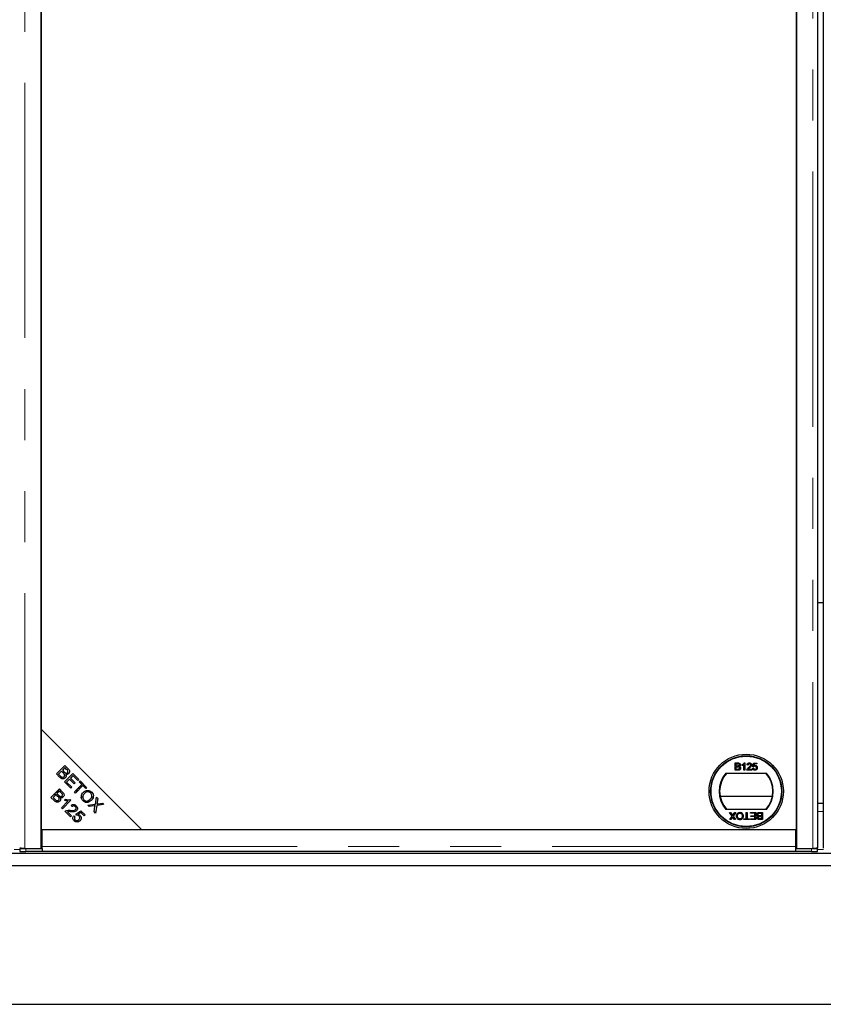
# Model space of a CAD drawing. Units: millimetres. Extents: x 52 to 344, y 27 to 265.
# Drawn here: x 114 to 134, y 41 to 66 of the extents above; entities that cross this region are included whole.
import ezdxf

# ---------------------------------------------------------------- set-up
doc = ezdxf.new("R2010")
doc.units = ezdxf.units.MM
doc.linetypes.add('PHANTOM', pattern=[12.7, 6.35, -1.27, 1.27, -1.27, 1.27, -1.27])

msp = doc.modelspace()

# ---------------------------------------------------------------- linework, layer by layer
at = {"color": 8, "linetype": 'PHANTOM', "lineweight": 18}
for p, q in [((114.579, 45.282), (114.579, 87.522)), ((134.192, 87.522), (134.192, 45.282)), ((115.98, 46.942), (115.98, 46.892)), ((115.98, 46.852), (115.98, 46.797)), ((116.008, 46.913), (116.008, 46.826)), ((134.454, 46.202), (134.317, 46.202)), ((115.01, 45.329), (133.76, 45.329)), ((114.458, 45.252), (114.313, 45.252)), ((114.608, 45.277), (114.608, 45.202)), ((134.163, 45.202), (134.163, 45.277)), ((134.458, 45.252), (134.313, 45.252))]:
    msp.add_line(p, q, dxfattribs=at)
at = {"color": 7, "linetype": 'Continuous', "lineweight": 25}
for p, q in [((114.985, 45.282), (114.985, 87.522)), ((133.785, 87.522), (133.785, 45.282)), ((134.317, 45.285), (134.317, 87.52)), ((134.454, 87.52), (134.454, 45.285)), ((133.785, 45.752), (133.785, 87.052)), ((114.985, 84.552), (114.985, 48.252)), ((134.317, 51.402), (134.454, 51.402)), ((114.985, 48.252), (114.985, 45.752)), ((117.485, 45.752), (114.985, 48.252)), ((115.369, 47.134), (115.578, 47.343)), ((115.581, 47.291), (115.518, 47.227)), ((115.578, 47.343), (115.657, 47.264)), ((115.623, 47.249), (115.581, 47.291)), ((132.264, 47.409), (132.331, 47.409)), ((132.264, 47.229), (132.264, 47.409)), ((132.289, 47.332), (132.289, 47.388)), ((132.289, 47.388), (132.323, 47.388)), ((132.326, 47.332), (132.289, 47.332)), ((132.289, 47.312), (132.329, 47.312)), ((132.289, 47.249), (132.289, 47.312)), ((132.437, 47.342), (132.437, 47.364)), ((132.478, 47.229), (132.478, 47.369)), ((132.486, 47.409), (132.501, 47.409)), ((132.501, 47.409), (132.501, 47.229)), ((132.58, 47.356), (132.557, 47.358)), ((132.699, 47.314), (132.718, 47.406)), ((132.723, 47.312), (132.699, 47.314)), ((132.718, 47.406), (132.803, 47.406)), ((132.737, 47.383), (132.728, 47.337)), ((132.803, 47.383), (132.737, 47.383)), ((132.803, 47.406), (132.803, 47.383)), ((115.449, 47.054), (115.369, 47.134)), ((115.493, 47.203), (115.422, 47.131)), ((115.422, 47.131), (115.474, 47.079)), ((115.542, 47.154), (115.493, 47.203)), ((115.518, 47.227), (115.563, 47.182)), ((115.567, 46.936), (115.776, 47.145)), ((115.779, 47.093), (115.715, 47.029)), ((115.776, 47.145), (115.927, 46.994)), ((115.903, 46.969), (115.779, 47.093)), ((132.032, 47.152), (133.038, 47.152)), ((132.331, 47.229), (132.264, 47.229)), ((132.332, 47.249), (132.289, 47.249)), ((132.501, 47.229), (132.478, 47.229)), ((132.672, 47.229), (132.554, 47.229)), ((132.584, 47.252), (132.672, 47.252)), ((132.672, 47.252), (132.672, 47.229)), ((132.697, 47.277), (132.72, 47.279)), ((115.723, 46.78), (115.567, 46.936)), ((115.69, 47.004), (115.619, 46.933)), ((115.619, 46.933), (115.748, 46.805)), ((115.806, 46.889), (115.69, 47.004)), ((115.715, 47.029), (115.831, 46.913)), ((115.748, 46.805), (115.723, 46.78)), ((115.831, 46.913), (115.806, 46.889)), ((115.815, 46.688), (116, 46.872)), ((116.027, 46.845), (115.843, 46.66)), ((115.927, 46.994), (115.903, 46.969)), ((115.931, 46.941), (115.956, 46.966)), ((116, 46.872), (115.931, 46.941)), ((115.956, 46.966), (116.121, 46.8)), ((116.097, 46.775), (116.027, 46.845)), ((116.121, 46.8), (116.097, 46.775)), ((115.233, 46.552), (115.443, 46.761)), ((115.313, 46.472), (115.233, 46.552)), ((115.358, 46.621), (115.286, 46.549)), ((115.335, 46.598), (115.335, 46.654)), ((115.34, 46.603), (115.34, 46.659)), ((115.406, 46.572), (115.358, 46.621)), ((115.446, 46.708), (115.382, 46.645)), ((115.382, 46.645), (115.428, 46.6)), ((115.494, 46.709), (115.391, 46.709)), ((115.537, 46.559), (115.415, 46.559)), ((115.454, 46.749), (115.431, 46.749)), ((115.443, 46.761), (115.521, 46.682)), ((115.487, 46.667), (115.446, 46.708)), ((115.73, 46.787), (115.716, 46.787)), ((115.843, 46.66), (115.815, 46.688)), ((115.892, 46.709), (115.837, 46.709)), ((115.945, 46.762), (115.939, 46.784)), ((116.024, 46.559), (115.991, 46.559)), ((116.209, 46.709), (116.086, 46.709)), ((116.285, 46.559), (116.243, 46.559)), ((116.339, 46.382), (116.367, 46.554)), ((116.367, 46.554), (116.4, 46.521)), ((133.186, 46.577), (131.885, 46.577)), ((115.286, 46.549), (115.338, 46.497)), ((115.491, 46.294), (115.655, 46.458)), ((115.727, 46.478), (115.517, 46.268)), ((115.572, 46.478), (115.597, 46.503)), ((115.71, 46.495), (115.727, 46.478)), ((115.758, 46.321), (115.734, 46.35)), ((116.149, 46.354), (116.339, 46.382)), ((116.182, 46.321), (116.149, 46.354)), ((116.307, 46.341), (116.182, 46.321)), ((116.306, 46.197), (116.328, 46.324)), ((116.372, 46.352), (116.34, 46.162)), ((116.544, 46.377), (116.372, 46.352)), ((116.4, 46.521), (116.385, 46.429)), ((116.416, 46.394), (116.514, 46.408)), ((116.514, 46.408), (116.544, 46.377)), ((134.454, 46.402), (134.317, 46.402)), ((115.517, 46.268), (115.491, 46.294)), ((115.718, 46.067), (115.58, 46.205)), ((115.64, 46.194), (115.743, 46.092)), ((115.743, 46.092), (115.718, 46.067)), ((115.801, 46.094), (115.83, 46.069)), ((115.85, 46.133), (115.977, 46.22)), ((115.871, 46.106), (115.85, 46.133)), ((115.973, 46.175), (115.906, 46.13)), ((116.057, 46.092), (115.973, 46.175)), ((115.977, 46.22), (116.082, 46.116)), ((116.082, 46.116), (116.057, 46.092)), ((116.34, 46.162), (116.306, 46.197)), ((133.038, 46.252), (132.032, 46.252)), ((132.116, 46.177), (132.146, 46.177)), ((132.182, 46.081), (132.116, 46.177)), ((132.125, 45.997), (132.182, 46.081)), ((132.146, 46.177), (132.19, 46.114)), ((132.206, 46.115), (132.249, 46.177)), ((132.28, 46.177), (132.213, 46.081)), ((132.213, 46.081), (132.27, 45.997)), ((132.249, 46.177), (132.28, 46.177)), ((132.536, 46.177), (132.562, 46.177)), ((132.536, 46.018), (132.536, 46.177)), ((132.562, 46.177), (132.562, 46.018)), ((132.64, 46.177), (132.772, 46.177)), ((132.64, 46.156), (132.64, 46.177)), ((132.746, 46.156), (132.64, 46.156)), ((132.652, 46.094), (132.746, 46.094)), ((132.652, 46.074), (132.652, 46.094)), ((132.746, 46.074), (132.652, 46.074)), ((132.746, 46.094), (132.746, 46.156)), ((132.746, 46.018), (132.746, 46.074)), ((132.772, 46.177), (132.772, 45.997)), ((132.87, 46.177), (132.938, 46.177)), ((132.87, 46.156), (132.912, 46.156)), ((132.912, 46.094), (132.873, 46.094)), ((132.875, 46.074), (132.912, 46.074)), ((132.912, 46.156), (132.912, 46.094)), ((132.912, 46.074), (132.912, 46.018)), ((132.938, 46.177), (132.938, 45.997)), ((132.156, 45.997), (132.125, 45.997)), ((132.187, 46.043), (132.156, 45.997)), ((132.24, 45.997), (132.208, 46.043)), ((132.27, 45.997), (132.24, 45.997)), ((132.479, 46.018), (132.536, 46.018)), ((132.479, 45.997), (132.479, 46.018)), ((132.619, 45.997), (132.479, 45.997)), ((132.562, 46.018), (132.619, 46.018)), ((132.619, 46.018), (132.619, 45.997)), ((132.645, 46.018), (132.746, 46.018)), ((132.645, 45.997), (132.645, 46.018)), ((132.772, 45.997), (132.645, 45.997)), ((132.938, 45.997), (132.87, 45.997)), ((132.912, 46.018), (132.878, 46.018)), ((114.985, 45.752), (117.485, 45.752)), ((115.01, 45.329), (115.01, 45.752)), ((115.01, 45.752), (133.76, 45.752)), ((117.485, 45.752), (133.785, 45.752)), ((133.76, 45.752), (133.76, 45.329)), ((115.01, 45.277), (115.01, 45.329)), ((133.785, 45.341), (133.76, 45.344)), ((133.76, 45.329), (133.76, 45.277)), ((154.367, 45.152), (74.417, 45.152)), ((114.458, 45.28), (114.458, 45.205)), ((114.486, 45.284), (114.459, 45.28)), ((114.579, 45.282), (114.985, 45.282)), ((114.608, 45.277), (115.01, 45.277)), ((115.01, 45.202), (114.608, 45.202)), ((114.985, 45.31), (115.01, 45.31)), ((115.01, 45.277), (115.01, 45.277)), ((115.01, 45.277), (115.01, 45.202)), ((133.76, 45.204), (115.01, 45.204)), ((133.76, 45.277), (134.163, 45.277)), ((133.76, 45.277), (133.76, 45.277)), ((133.76, 45.277), (133.76, 45.202)), ((134.163, 45.202), (133.76, 45.202)), ((133.785, 45.282), (134.192, 45.282)), ((134.311, 45.28), (134.284, 45.284)), ((134.313, 45.205), (134.313, 45.28)), ((154.367, 44.852), (74.417, 44.852)), ((69.392, 41.402), (159.392, 41.402))]:
    msp.add_line(p, q, dxfattribs=at)
at = {"color": 7, "linetype": 'Continuous', "lineweight": 25, "flags": 128}
for points in [[(115.91, 46.783), (115.929, 46.783), (115.939, 46.784)], [(115.939, 46.784), (115.929, 46.785), (115.913, 46.786)], [(114.459, 45.28), (114.458, 45.28), (114.464, 45.279), (114.477, 45.279), (114.495, 45.278), (114.518, 45.278), (114.546, 45.277), (114.576, 45.277), (114.608, 45.277)], [(134.163, 45.277), (134.194, 45.277), (134.225, 45.277), (134.252, 45.278), (134.276, 45.278), (134.294, 45.279), (134.306, 45.279), (134.312, 45.28), (134.311, 45.28)]]:
    msp.add_lwpolyline(points, dxfattribs=at)
at = {"color": 7, "linetype": 'Continuous', "lineweight": 25}
for radius in [0.925, 0.885, 0.875]:
    msp.add_circle((132.535, 46.702), radius, dxfattribs=at)
for centre, radius, start, end in [((132.535, 46.702), 0.675, 138.1897, 221.8103), ((132.535, 46.702), 0.662, 137.2153, 222.7847), ((132.535, 46.702), 0.663, 317.2153, 42.7847), ((132.535, 46.702), 0.675, 318.1897, 41.8103), ((115.811, 51.814), 5.083, 270.5339, 271.168), ((114.567, 47.154), 1.952, 266.7978, 271.2025), ((134.204, 47.154), 1.952, 268.7975, 273.2022)]:
    msp.add_arc(centre, radius, start, end, dxfattribs=at)
for points, knots in [([(132.323, 47.388), (132.327, 47.388), (132.335, 47.388), (132.346, 47.387), (132.356, 47.383), (132.361, 47.377), (132.365, 47.369), (132.365, 47.363), (132.365, 47.36)], [0, 0, 0, 0, 0.171716, 0.435711, 0.563671, 0.692511, 0.847943, 1, 1, 1, 1]), ([(132.348, 47.335), (132.345, 47.334), (132.339, 47.333), (132.332, 47.333), (132.328, 47.332), (132.326, 47.332)], [0, 0, 0, 0, 0.462987, 0.731216, 1, 1, 1, 1]), ([(132.329, 47.312), (132.332, 47.312), (132.341, 47.312), (132.352, 47.31), (132.362, 47.305), (132.368, 47.298), (132.372, 47.29), (132.372, 47.284), (132.372, 47.281)], [0, 0, 0, 0, 0.1637532, 0.4195348, 0.5635048, 0.7081683, 0.8467244, 1, 1, 1, 1]), ([(132.331, 47.409), (132.334, 47.408), (132.346, 47.408), (132.363, 47.405), (132.378, 47.394), (132.387, 47.381), (132.39, 47.37), (132.391, 47.363), (132.391, 47.362)], [0, 0, 0, 0, 0.117821, 0.41894, 0.590976, 0.762736, 0.949832, 1, 1, 1, 1]), ([(132.365, 47.36), (132.365, 47.356), (132.365, 47.35), (132.361, 47.343), (132.355, 47.337), (132.35, 47.335), (132.348, 47.335)], [0, 0, 0, 0, 0.305667, 0.54094, 0.777127, 1, 1, 1, 1]), ([(132.391, 47.362), (132.39, 47.359), (132.39, 47.351), (132.384, 47.339), (132.375, 47.329), (132.367, 47.325), (132.364, 47.323)], [0, 0, 0, 0, 0.201785, 0.474497, 0.75436, 1, 1, 1, 1]), ([(132.364, 47.323), (132.367, 47.322), (132.375, 47.319), (132.386, 47.312), (132.395, 47.299), (132.397, 47.288), (132.397, 47.282), (132.398, 47.28)], [0, 0, 0, 0, 0.169957, 0.427, 0.68765, 0.919183, 1, 1, 1, 1]), ([(132.437, 47.364), (132.44, 47.365), (132.449, 47.37), (132.462, 47.379), (132.476, 47.392), (132.483, 47.403), (132.486, 47.409)], [0, 0, 0, 0, 0.147054, 0.442177, 0.715847, 1, 1, 1, 1]), ([(132.478, 47.369), (132.476, 47.367), (132.468, 47.36), (132.455, 47.351), (132.443, 47.345), (132.437, 47.342)], [0, 0, 0, 0, 0.202292, 0.597528, 1, 1, 1, 1]), ([(132.557, 47.358), (132.557, 47.361), (132.558, 47.371), (132.564, 47.386), (132.576, 47.398), (132.592, 47.407), (132.606, 47.408), (132.614, 47.409)], [0, 0, 0, 0, 0.1170409, 0.3545456, 0.5334928, 0.7117547, 1, 1, 1, 1]), ([(132.557, 47.245), (132.558, 47.248), (132.563, 47.26), (132.577, 47.278), (132.591, 47.29), (132.598, 47.296)], [0, 0, 0, 0, 0.14998, 0.603511, 1, 1, 1, 1]), ([(132.614, 47.388), (132.61, 47.388), (132.604, 47.387), (132.594, 47.383), (132.586, 47.377), (132.58, 47.367), (132.58, 47.359), (132.58, 47.356)], [0, 0, 0, 0, 0.189877, 0.381377, 0.594432, 0.778604, 1, 1, 1, 1]), ([(132.62, 47.285), (132.617, 47.283), (132.61, 47.277), (132.597, 47.267), (132.588, 47.257), (132.584, 47.252)], [0, 0, 0, 0, 0.204095, 0.60039, 1, 1, 1, 1]), ([(132.598, 47.296), (132.601, 47.298), (132.613, 47.309), (132.63, 47.324), (132.644, 47.343), (132.646, 47.354), (132.646, 47.359)], [0, 0, 0, 0, 0.123125, 0.616447, 0.81268, 1, 1, 1, 1]), ([(132.614, 47.409), (132.618, 47.408), (132.628, 47.408), (132.643, 47.404), (132.657, 47.393), (132.667, 47.379), (132.669, 47.367), (132.669, 47.36), (132.669, 47.359)], [0, 0, 0, 0, 0.120417, 0.3642016, 0.5629009, 0.7615547, 0.9548174, 1, 1, 1, 1]), ([(132.646, 47.359), (132.646, 47.362), (132.646, 47.369), (132.64, 47.378), (132.632, 47.384), (132.623, 47.387), (132.617, 47.388), (132.614, 47.388)], [0, 0, 0, 0, 0.206872, 0.415025, 0.609042, 0.81222, 1, 1, 1, 1]), ([(132.669, 47.359), (132.669, 47.356), (132.669, 47.345), (132.661, 47.325), (132.642, 47.305), (132.627, 47.291), (132.62, 47.285)], [0, 0, 0, 0, 0.109041, 0.329832, 0.684121, 1, 1, 1, 1]), ([(132.753, 47.328), (132.75, 47.328), (132.743, 47.327), (132.734, 47.323), (132.727, 47.318), (132.724, 47.313), (132.723, 47.312)], [0, 0, 0, 0, 0.276523, 0.555788, 0.843274, 1, 1, 1, 1]), ([(132.728, 47.337), (132.73, 47.339), (132.735, 47.342), (132.746, 47.347), (132.754, 47.348), (132.76, 47.349)], [0, 0, 0, 0, 0.287861, 0.537447, 1, 1, 1, 1]), ([(132.789, 47.289), (132.789, 47.292), (132.789, 47.301), (132.785, 47.312), (132.778, 47.321), (132.768, 47.326), (132.759, 47.328), (132.754, 47.328), (132.753, 47.328)], [0, 0, 0, 0, 0.1667018, 0.4072168, 0.57625, 0.745807, 0.9652706, 1, 1, 1, 1]), ([(132.753, 47.247), (132.757, 47.247), (132.763, 47.248), (132.773, 47.252), (132.781, 47.259), (132.787, 47.27), (132.789, 47.281), (132.789, 47.288), (132.789, 47.289)], [0, 0, 0, 0, 0.161325, 0.323817, 0.491672, 0.668276, 0.929797, 1, 1, 1, 1]), ([(132.76, 47.349), (132.763, 47.348), (132.772, 47.348), (132.786, 47.343), (132.799, 47.332), (132.808, 47.317), (132.812, 47.302), (132.812, 47.293), (132.812, 47.29)], [0, 0, 0, 0, 0.114455, 0.305522, 0.49266, 0.694849, 0.90502, 1, 1, 1, 1]), ([(132.812, 47.29), (132.812, 47.287), (132.812, 47.277), (132.808, 47.262), (132.801, 47.252), (132.799, 47.248)], [0, 0, 0, 0, 0.222138, 0.670783, 1, 1, 1, 1]), ([(115.588, 47.036), (115.58, 47.03), (115.565, 47.017), (115.536, 47.009), (115.492, 47.014), (115.467, 47.038), (115.449, 47.054)], [0, 0, 0, 0, 0.1871, 0.374285, 0.560762, 1, 1, 1, 1]), ([(115.474, 47.079), (115.477, 47.075), (115.483, 47.069), (115.49, 47.063), (115.493, 47.061)], [0, 0, 0, 0, 0.560111, 1, 1, 1, 1]), ([(115.493, 47.061), (115.499, 47.057), (115.511, 47.05), (115.53, 47.049), (115.547, 47.055), (115.555, 47.062), (115.559, 47.065)], [0, 0, 0, 0, 0.280506, 0.559128, 0.779453, 1, 1, 1, 1]), ([(115.559, 47.065), (115.565, 47.072), (115.573, 47.082), (115.575, 47.1), (115.57, 47.126), (115.555, 47.142), (115.542, 47.154)], [0, 0, 0, 0, 0.249338, 0.375003, 0.500576, 1, 1, 1, 1]), ([(115.563, 47.182), (115.568, 47.177), (115.577, 47.168), (115.588, 47.161), (115.592, 47.158)], [0, 0, 0, 0, 0.560281, 1, 1, 1, 1]), ([(115.599, 47.126), (115.603, 47.118), (115.611, 47.101), (115.61, 47.075), (115.602, 47.053), (115.593, 47.042), (115.588, 47.036)], [0, 0, 0, 0, 0.280142, 0.559562, 0.779677, 1, 1, 1, 1]), ([(115.592, 47.158), (115.597, 47.156), (115.606, 47.152), (115.625, 47.152), (115.636, 47.161), (115.642, 47.166)], [0, 0, 0, 0, 0.281288, 0.561699, 1, 1, 1, 1]), ([(115.673, 47.142), (115.667, 47.137), (115.656, 47.128), (115.629, 47.12), (115.611, 47.124), (115.599, 47.126)], [0, 0, 0, 0, 0.2804829, 0.5610755, 1, 1, 1, 1]), ([(115.642, 47.166), (115.647, 47.172), (115.655, 47.182), (115.657, 47.199), (115.651, 47.223), (115.636, 47.237), (115.623, 47.249)], [0, 0, 0, 0, 0.248929, 0.374253, 0.499596, 1, 1, 1, 1]), ([(115.657, 47.264), (115.666, 47.255), (115.684, 47.236), (115.697, 47.201), (115.692, 47.166), (115.679, 47.15), (115.673, 47.142)], [0, 0, 0, 0, 0.281145, 0.560144, 0.780179, 1, 1, 1, 1]), ([(132.398, 47.28), (132.397, 47.277), (132.397, 47.268), (132.392, 47.255), (132.383, 47.242), (132.367, 47.233), (132.349, 47.229), (132.336, 47.229), (132.331, 47.229)], [0, 0, 0, 0, 0.105302, 0.28243, 0.437519, 0.593356, 0.837682, 1, 1, 1, 1]), ([(132.347, 47.25), (132.345, 47.25), (132.342, 47.25), (132.337, 47.249), (132.333, 47.249), (132.332, 47.249)], [0, 0, 0, 0, 0.324661, 0.662127, 1, 1, 1, 1]), ([(132.372, 47.281), (132.372, 47.277), (132.371, 47.27), (132.367, 47.262), (132.36, 47.255), (132.353, 47.252), (132.348, 47.251), (132.347, 47.25)], [0, 0, 0, 0, 0.2333851, 0.4687511, 0.6646553, 0.9051894, 1, 1, 1, 1]), ([(132.554, 47.229), (132.554, 47.23), (132.554, 47.234), (132.555, 47.239), (132.556, 47.243), (132.557, 47.245)], [0, 0, 0, 0, 0.30786, 0.616004, 1, 1, 1, 1]), ([(132.753, 47.226), (132.75, 47.227), (132.74, 47.227), (132.724, 47.232), (132.709, 47.244), (132.7, 47.26), (132.698, 47.271), (132.697, 47.277)], [0, 0, 0, 0, 0.120053, 0.360204, 0.584637, 0.790555, 1, 1, 1, 1]), ([(132.72, 47.279), (132.721, 47.276), (132.722, 47.268), (132.727, 47.258), (132.736, 47.251), (132.744, 47.248), (132.75, 47.247), (132.753, 47.247)], [0, 0, 0, 0, 0.196592, 0.467245, 0.652743, 0.838381, 1, 1, 1, 1]), ([(132.799, 47.248), (132.796, 47.246), (132.79, 47.238), (132.777, 47.23), (132.763, 47.227), (132.755, 47.226), (132.753, 47.226)], [0, 0, 0, 0, 0.191102, 0.538614, 0.875209, 1, 1, 1, 1]), ([(115.423, 46.483), (115.429, 46.49), (115.437, 46.5), (115.439, 46.518), (115.435, 46.544), (115.419, 46.559), (115.406, 46.572)], [0, 0, 0, 0, 0.249338, 0.375003, 0.500576, 1, 1, 1, 1]), ([(115.428, 46.6), (115.433, 46.595), (115.441, 46.586), (115.452, 46.579), (115.456, 46.576)], [0, 0, 0, 0, 0.5602811, 1, 1, 1, 1]), ([(115.456, 46.576), (115.461, 46.574), (115.47, 46.57), (115.49, 46.57), (115.5, 46.578), (115.506, 46.583)], [0, 0, 0, 0, 0.2812878, 0.5616994, 1, 1, 1, 1]), ([(115.537, 46.559), (115.531, 46.555), (115.52, 46.545), (115.494, 46.537), (115.475, 46.542), (115.463, 46.544)], [0, 0, 0, 0, 0.2804829, 0.5610755, 1, 1, 1, 1]), ([(115.506, 46.583), (115.512, 46.59), (115.519, 46.6), (115.521, 46.616), (115.515, 46.641), (115.5, 46.655), (115.487, 46.667)], [0, 0, 0, 0, 0.248929, 0.374253, 0.499596, 1, 1, 1, 1]), ([(115.521, 46.682), (115.53, 46.673), (115.548, 46.654), (115.561, 46.618), (115.556, 46.584), (115.543, 46.568), (115.537, 46.559)], [0, 0, 0, 0, 0.281145, 0.560144, 0.780179, 1, 1, 1, 1]), ([(116.03, 46.466), (116.016, 46.483), (115.989, 46.517), (115.984, 46.58), (116.002, 46.633), (116.024, 46.659), (116.035, 46.672)], [0, 0, 0, 0, 0.279586, 0.558758, 0.779308, 1, 1, 1, 1]), ([(116.063, 46.643), (116.052, 46.631), (116.031, 46.606), (116.021, 46.561), (116.029, 46.519), (116.045, 46.5), (116.053, 46.49)], [0, 0, 0, 0, 0.280625, 0.559745, 0.779762, 1, 1, 1, 1]), ([(116.035, 46.672), (116.052, 46.687), (116.085, 46.716), (116.148, 46.73), (116.206, 46.717), (116.233, 46.694), (116.246, 46.683)], [0, 0, 0, 0, 0.280591, 0.559598, 0.779576, 1, 1, 1, 1]), ([(116.222, 46.659), (116.209, 46.669), (116.182, 46.69), (116.131, 46.691), (116.092, 46.67), (116.073, 46.652), (116.063, 46.643)], [0, 0, 0, 0, 0.279265, 0.557891, 0.778595, 1, 1, 1, 1]), ([(116.209, 46.503), (116.22, 46.515), (116.242, 46.54), (116.255, 46.585), (116.247, 46.628), (116.231, 46.649), (116.222, 46.659)], [0, 0, 0, 0, 0.280791, 0.560039, 0.779927, 1, 1, 1, 1]), ([(116.246, 46.683), (116.26, 46.665), (116.287, 46.631), (116.292, 46.567), (116.272, 46.513), (116.249, 46.487), (116.237, 46.474)], [0, 0, 0, 0, 0.279601, 0.558604, 0.779099, 1, 1, 1, 1]), ([(115.452, 46.454), (115.444, 46.448), (115.429, 46.435), (115.4, 46.427), (115.356, 46.432), (115.331, 46.456), (115.313, 46.472)], [0, 0, 0, 0, 0.1871, 0.374285, 0.560762, 1, 1, 1, 1]), ([(115.338, 46.497), (115.341, 46.493), (115.348, 46.487), (115.355, 46.481), (115.358, 46.479)], [0, 0, 0, 0, 0.560111, 1, 1, 1, 1]), ([(115.358, 46.479), (115.363, 46.475), (115.375, 46.468), (115.394, 46.467), (115.411, 46.472), (115.419, 46.479), (115.423, 46.483)], [0, 0, 0, 0, 0.280506, 0.559128, 0.779453, 1, 1, 1, 1]), ([(115.463, 46.544), (115.467, 46.536), (115.475, 46.519), (115.474, 46.493), (115.466, 46.471), (115.457, 46.46), (115.452, 46.454)], [0, 0, 0, 0, 0.280142, 0.559562, 0.779677, 1, 1, 1, 1]), ([(115.655, 46.458), (115.639, 46.46), (115.611, 46.463), (115.584, 46.474), (115.572, 46.478)], [0, 0, 0, 0, 0.559709, 1, 1, 1, 1]), ([(115.597, 46.503), (115.618, 46.497), (115.655, 46.486), (115.693, 46.492), (115.71, 46.495)], [0, 0, 0, 0, 0.560504, 1, 1, 1, 1]), ([(115.734, 46.35), (115.745, 46.358), (115.767, 46.374), (115.806, 46.377), (115.839, 46.364), (115.855, 46.35), (115.863, 46.342)], [0, 0, 0, 0, 0.280283, 0.558946, 0.779179, 1, 1, 1, 1]), ([(115.841, 46.322), (115.834, 46.327), (115.821, 46.339), (115.795, 46.342), (115.773, 46.334), (115.763, 46.325), (115.758, 46.321)], [0, 0, 0, 0, 0.2800946, 0.5589934, 0.7791423, 1, 1, 1, 1]), ([(115.844, 46.246), (115.849, 46.252), (115.859, 46.265), (115.86, 46.288), (115.853, 46.308), (115.845, 46.317), (115.841, 46.322)], [0, 0, 0, 0, 0.279214, 0.558808, 0.779163, 1, 1, 1, 1]), ([(115.863, 46.342), (115.871, 46.333), (115.888, 46.313), (115.896, 46.276), (115.889, 46.243), (115.876, 46.227), (115.87, 46.219)], [0, 0, 0, 0, 0.2805142, 0.559705, 0.7797695, 1, 1, 1, 1]), ([(116.237, 46.474), (116.221, 46.46), (116.187, 46.432), (116.125, 46.419), (116.069, 46.433), (116.043, 46.455), (116.03, 46.466)], [0, 0, 0, 0, 0.280355, 0.559523, 0.779635, 1, 1, 1, 1]), ([(116.053, 46.49), (116.066, 46.48), (116.093, 46.459), (116.141, 46.459), (116.18, 46.477), (116.199, 46.494), (116.209, 46.503)], [0, 0, 0, 0, 0.2791561, 0.5582162, 0.778801, 1, 1, 1, 1]), ([(116.333, 46.347), (116.328, 46.346), (116.32, 46.344), (116.311, 46.342), (116.307, 46.341)], [0, 0, 0, 0, 0.560005, 1, 1, 1, 1]), ([(116.328, 46.324), (116.329, 46.328), (116.331, 46.336), (116.332, 46.344), (116.333, 46.347)], [0, 0, 0, 0, 0.5599901, 1, 1, 1, 1]), ([(116.385, 46.429), (116.383, 46.421), (116.381, 46.407), (116.377, 46.393), (116.376, 46.387)], [0, 0, 0, 0, 0.560026, 1, 1, 1, 1]), ([(116.376, 46.387), (116.383, 46.388), (116.397, 46.391), (116.41, 46.393), (116.416, 46.394)], [0, 0, 0, 0, 0.559966, 1, 1, 1, 1]), ([(115.58, 46.205), (115.583, 46.209), (115.59, 46.214), (115.597, 46.218), (115.601, 46.22)], [0, 0, 0, 0, 0.559848, 1, 1, 1, 1]), ([(115.601, 46.22), (115.621, 46.225), (115.657, 46.235), (115.694, 46.231), (115.711, 46.229)], [0, 0, 0, 0, 0.558344, 1, 1, 1, 1]), ([(115.721, 46.194), (115.712, 46.195), (115.697, 46.196), (115.676, 46.197), (115.658, 46.198), (115.646, 46.195), (115.64, 46.194)], [0, 0, 0, 0, 0.340044, 0.560073, 0.780045, 1, 1, 1, 1]), ([(115.711, 46.229), (115.736, 46.227), (115.772, 46.223), (115.819, 46.229), (115.836, 46.24), (115.844, 46.246)], [0, 0, 0, 0, 0.561229, 0.781407, 1, 1, 1, 1]), ([(115.87, 46.219), (115.858, 46.211), (115.834, 46.193), (115.781, 46.189), (115.744, 46.192), (115.721, 46.194)], [0, 0, 0, 0, 0.278334, 0.558556, 1, 1, 1, 1]), ([(115.81, 45.968), (115.801, 45.978), (115.784, 45.998), (115.777, 46.035), (115.783, 46.068), (115.795, 46.085), (115.801, 46.094)], [0, 0, 0, 0, 0.280196, 0.559467, 0.779579, 1, 1, 1, 1]), ([(115.83, 46.069), (115.826, 46.062), (115.817, 46.048), (115.813, 46.025), (115.818, 46.004), (115.827, 45.994), (115.831, 45.989)], [0, 0, 0, 0, 0.280575, 0.5596853, 0.7797563, 1, 1, 1, 1]), ([(115.929, 46.088), (115.925, 46.092), (115.916, 46.1), (115.895, 46.108), (115.88, 46.107), (115.871, 46.106)], [0, 0, 0, 0, 0.280683, 0.561294, 1, 1, 1, 1]), ([(115.906, 46.13), (115.917, 46.127), (115.937, 46.123), (115.952, 46.11), (115.959, 46.104)], [0, 0, 0, 0, 0.559851, 1, 1, 1, 1]), ([(115.926, 45.996), (115.933, 46.003), (115.946, 46.018), (115.951, 46.046), (115.944, 46.071), (115.934, 46.082), (115.929, 46.088)], [0, 0, 0, 0, 0.280424, 0.559376, 0.779392, 1, 1, 1, 1]), ([(115.959, 46.104), (115.967, 46.093), (115.985, 46.071), (115.988, 46.031), (115.977, 45.996), (115.963, 45.979), (115.956, 45.971)], [0, 0, 0, 0, 0.2795452, 0.5590989, 0.779363, 1, 1, 1, 1]), ([(132.199, 46.06), (132.197, 46.057), (132.194, 46.053), (132.19, 46.047), (132.188, 46.044), (132.187, 46.043)], [0, 0, 0, 0, 0.481975, 0.740987, 1, 1, 1, 1]), ([(132.19, 46.114), (132.191, 46.112), (132.193, 46.11), (132.195, 46.106), (132.197, 46.104), (132.198, 46.103)], [0, 0, 0, 0, 0.384711, 0.692354, 1, 1, 1, 1]), ([(132.198, 46.103), (132.199, 46.104), (132.2, 46.107), (132.203, 46.111), (132.205, 46.114), (132.206, 46.115)], [0, 0, 0, 0, 0.333912, 0.666949, 1, 1, 1, 1]), ([(132.208, 46.043), (132.207, 46.044), (132.206, 46.047), (132.203, 46.052), (132.2, 46.056), (132.199, 46.059), (132.199, 46.06), (132.199, 46.06)], [0, 0, 0, 0, 0.254112, 0.508268, 0.819703, 0.958877, 1, 1, 1, 1]), ([(132.292, 46.088), (132.292, 46.091), (132.293, 46.106), (132.298, 46.13), (132.314, 46.155), (132.336, 46.171), (132.358, 46.178), (132.372, 46.179), (132.377, 46.18)], [0, 0, 0, 0, 0.071258, 0.327547, 0.512845, 0.699119, 0.876842, 1, 1, 1, 1]), ([(132.377, 45.995), (132.374, 45.995), (132.361, 45.996), (132.339, 46.002), (132.315, 46.018), (132.299, 46.044), (132.293, 46.068), (132.292, 46.083), (132.292, 46.088)], [0, 0, 0, 0, 0.0710814, 0.2777098, 0.4790739, 0.6707652, 0.9073673, 1, 1, 1, 1]), ([(132.317, 46.087), (132.318, 46.091), (132.318, 46.104), (132.322, 46.124), (132.336, 46.143), (132.352, 46.154), (132.367, 46.158), (132.375, 46.159), (132.378, 46.159)], [0, 0, 0, 0, 0.095549, 0.381363, 0.566173, 0.75082, 0.934316, 1, 1, 1, 1]), ([(132.377, 46.016), (132.374, 46.016), (132.364, 46.016), (132.348, 46.022), (132.333, 46.035), (132.322, 46.054), (132.318, 46.072), (132.318, 46.084), (132.317, 46.087)], [0, 0, 0, 0, 0.095875, 0.290264, 0.472758, 0.648306, 0.908599, 1, 1, 1, 1]), ([(132.377, 46.18), (132.381, 46.179), (132.394, 46.179), (132.416, 46.173), (132.439, 46.157), (132.454, 46.133), (132.462, 46.11), (132.462, 46.095), (132.463, 46.09)], [0, 0, 0, 0, 0.072434, 0.280243, 0.484814, 0.676908, 0.879283, 1, 1, 1, 1]), ([(132.463, 46.09), (132.463, 46.086), (132.462, 46.07), (132.457, 46.044), (132.439, 46.018), (132.417, 46.002), (132.395, 45.996), (132.382, 45.995), (132.377, 45.995)], [0, 0, 0, 0, 0.069868, 0.3432484, 0.5321967, 0.7210089, 0.9076347, 1, 1, 1, 1]), ([(132.437, 46.09), (132.437, 46.087), (132.437, 46.074), (132.434, 46.055), (132.424, 46.035), (132.409, 46.023), (132.393, 46.017), (132.382, 46.016), (132.377, 46.016)], [0, 0, 0, 0, 0.092698, 0.359318, 0.526078, 0.693047, 0.878444, 1, 1, 1, 1]), ([(132.378, 46.159), (132.381, 46.159), (132.391, 46.158), (132.406, 46.153), (132.421, 46.141), (132.433, 46.123), (132.437, 46.105), (132.437, 46.093), (132.437, 46.09)], [0, 0, 0, 0, 0.098056, 0.286473, 0.470164, 0.658402, 0.904455, 1, 1, 1, 1]), ([(132.804, 46.126), (132.804, 46.129), (132.804, 46.138), (132.809, 46.151), (132.819, 46.164), (132.834, 46.173), (132.852, 46.177), (132.865, 46.177), (132.87, 46.177)], [0, 0, 0, 0, 0.105302, 0.28243, 0.437519, 0.593356, 0.837682, 1, 1, 1, 1]), ([(132.838, 46.083), (132.835, 46.084), (132.827, 46.086), (132.815, 46.094), (132.807, 46.107), (132.804, 46.118), (132.804, 46.124), (132.804, 46.126)], [0, 0, 0, 0, 0.169957, 0.427, 0.68765, 0.919183, 1, 1, 1, 1]), ([(132.811, 46.044), (132.811, 46.047), (132.812, 46.055), (132.817, 46.067), (132.826, 46.077), (132.834, 46.081), (132.838, 46.083)], [0, 0, 0, 0, 0.201785, 0.474497, 0.75436, 1, 1, 1, 1]), ([(132.829, 46.125), (132.829, 46.129), (132.83, 46.136), (132.834, 46.144), (132.841, 46.151), (132.848, 46.154), (132.853, 46.155), (132.854, 46.156)], [0, 0, 0, 0, 0.233385, 0.468751, 0.664655, 0.905189, 1, 1, 1, 1]), ([(132.873, 46.094), (132.869, 46.094), (132.861, 46.094), (132.849, 46.096), (132.839, 46.101), (132.833, 46.108), (132.83, 46.116), (132.829, 46.122), (132.829, 46.125)], [0, 0, 0, 0, 0.1637532, 0.4195348, 0.5635048, 0.7081683, 0.8467244, 1, 1, 1, 1]), ([(132.836, 46.046), (132.836, 46.05), (132.837, 46.056), (132.841, 46.063), (132.846, 46.069), (132.851, 46.071), (132.853, 46.071)], [0, 0, 0, 0, 0.305667, 0.54094, 0.777127, 1, 1, 1, 1]), ([(132.853, 46.071), (132.857, 46.072), (132.862, 46.073), (132.869, 46.073), (132.873, 46.073), (132.875, 46.074)], [0, 0, 0, 0, 0.462987, 0.731216, 1, 1, 1, 1]), ([(132.854, 46.156), (132.856, 46.156), (132.859, 46.156), (132.864, 46.156), (132.868, 46.156), (132.87, 46.156)], [0, 0, 0, 0, 0.324661, 0.662127, 1, 1, 1, 1]), ([(115.89, 45.938), (115.873, 45.939), (115.843, 45.939), (115.82, 45.959), (115.81, 45.968)], [0, 0, 0, 0, 0.55833, 1, 1, 1, 1]), ([(115.831, 45.989), (115.839, 45.983), (115.855, 45.971), (115.885, 45.971), (115.909, 45.98), (115.92, 45.991), (115.926, 45.996)], [0, 0, 0, 0, 0.278877, 0.558427, 0.778992, 1, 1, 1, 1]), ([(115.956, 45.971), (115.945, 45.962), (115.926, 45.945), (115.901, 45.94), (115.89, 45.938)], [0, 0, 0, 0, 0.559618, 1, 1, 1, 1]), ([(132.87, 45.997), (132.867, 45.998), (132.855, 45.998), (132.838, 46.001), (132.823, 46.012), (132.814, 46.025), (132.811, 46.036), (132.811, 46.043), (132.811, 46.044)], [0, 0, 0, 0, 0.117821, 0.41894, 0.590976, 0.762736, 0.949832, 1, 1, 1, 1]), ([(132.878, 46.018), (132.875, 46.018), (132.866, 46.018), (132.855, 46.019), (132.846, 46.023), (132.84, 46.029), (132.837, 46.037), (132.836, 46.043), (132.836, 46.046)], [0, 0, 0, 0, 0.171716, 0.435711, 0.563671, 0.692511, 0.847943, 1, 1, 1, 1]), ([(114.579, 45.282), (114.57, 45.283), (114.552, 45.283), (114.527, 45.283), (114.504, 45.283), (114.484, 45.284), (114.469, 45.284), (114.459, 45.284), (114.454, 45.284), (114.455, 45.285), (114.455, 45.285)], [0, 0, 0, 0, 0.136116, 0.272232, 0.408348, 0.544464, 0.68058, 0.816696, 0.952812, 1, 1, 1, 1]), ([(134.316, 45.285), (134.316, 45.285), (134.317, 45.284), (134.312, 45.284), (134.302, 45.284), (134.287, 45.284), (134.267, 45.283), (134.244, 45.283), (134.218, 45.283), (134.2, 45.283), (134.192, 45.282)], [0, 0, 0, 0, 0.047188, 0.183304, 0.31942, 0.455536, 0.591652, 0.727768, 0.863884, 1, 1, 1, 1])]:
    msp.add_open_spline(points, degree=3, knots=knots, dxfattribs=at)

doc.saveas('drawing.dxf')
